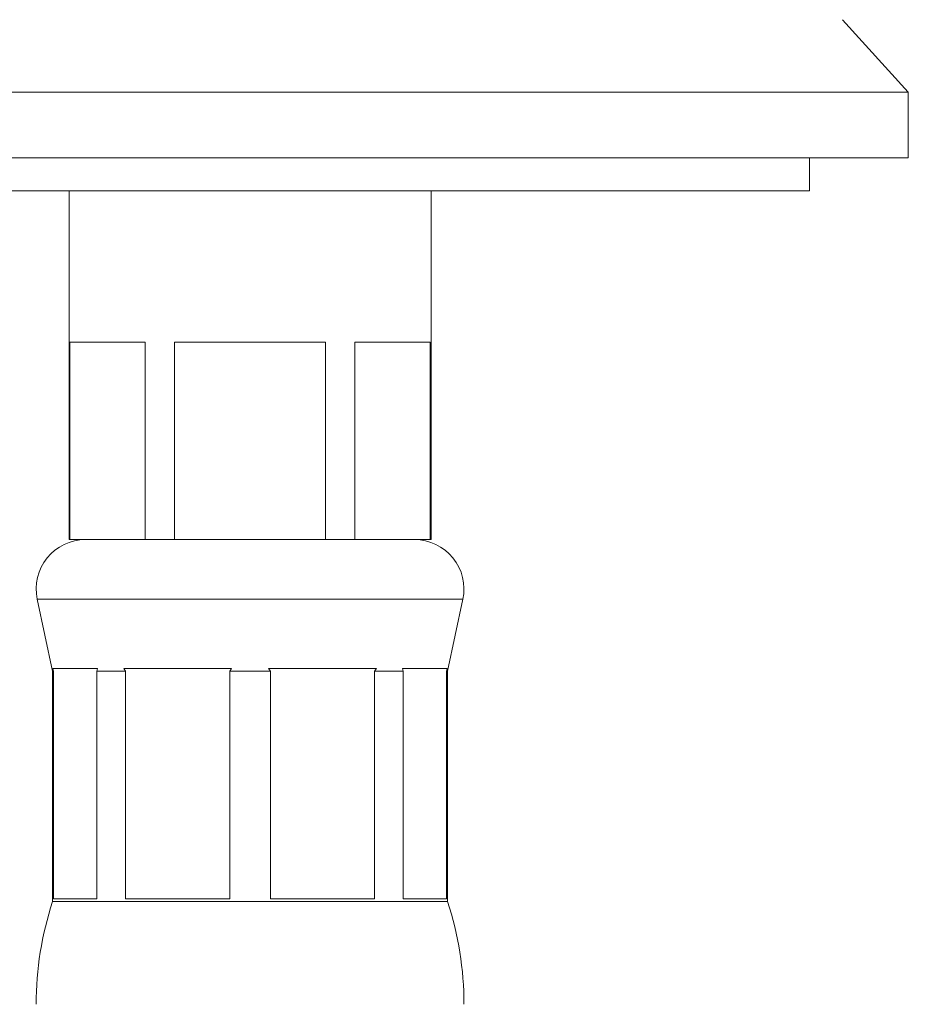
# Model space of a CAD drawing. Units: millimetres. Extents: x -216 to 549, y -411 to 649.
# Drawn here: x 401 to 428, y 197 to 226 of the extents above; entities that cross this region are included whole.
import ezdxf

# ---------------------------------------------------------------- set-up
doc = ezdxf.new("R2010")
doc.units = ezdxf.units.MM

msp = doc.modelspace()

# ---------------------------------------------------------------- linework, layer by layer
at = {"color": 7, "linetype": 'Continuous', "lineweight": 18}
for p, q in [((427.671, 224.229), (425.671, 226.429)), ((427.671, 224.229), (377.671, 224.229)), ((427.671, 222.229), (427.671, 224.229)), ((427.671, 222.229), (377.671, 222.229)), ((424.671, 221.229), (424.671, 222.229)), ((380.671, 221.229), (424.671, 221.229)), ((402.171, 221.229), (402.171, 210.629)), ((413.171, 210.629), (413.171, 221.229)), ((402.196, 216.629), (404.487, 216.629)), ((402.196, 210.629), (402.196, 216.629)), ((404.487, 216.629), (404.487, 210.629)), ((405.38, 216.629), (409.963, 216.629)), ((405.38, 210.629), (405.38, 216.629)), ((409.963, 216.629), (409.963, 210.629)), ((410.856, 216.629), (413.147, 216.629)), ((410.856, 210.629), (410.856, 216.629)), ((413.147, 216.629), (413.147, 210.629)), ((402.196, 210.629), (402.171, 210.629)), ((403.341, 210.629), (402.196, 210.629)), ((403.341, 210.629), (403.341, 210.629)), ((404.487, 210.629), (403.341, 210.629)), ((405.38, 210.629), (404.487, 210.629)), ((407.671, 210.629), (405.38, 210.629)), ((407.671, 210.629), (407.671, 210.629)), ((409.963, 210.629), (407.671, 210.629)), ((410.856, 210.629), (409.963, 210.629)), ((412.002, 210.629), (410.856, 210.629)), ((412.002, 210.629), (412.002, 210.629)), ((413.147, 210.629), (412.002, 210.629)), ((413.171, 210.629), (413.147, 210.629)), ((401.204, 208.816), (401.671, 206.629)), ((401.204, 208.816), (414.138, 208.816)), ((413.671, 206.629), (414.138, 208.816)), ((401.671, 206.629), (401.671, 199.629)), ((401.671, 206.629), (401.703, 206.629)), ((403.038, 206.709), (401.681, 206.709)), ((401.703, 206.629), (401.681, 206.709)), ((401.703, 199.709), (401.703, 206.629)), ((403.038, 206.709), (403.015, 206.629)), ((403.015, 206.629), (403.888, 206.629)), ((403.015, 206.629), (403.015, 199.709)), ((407.109, 206.709), (403.833, 206.709)), ((403.888, 206.629), (403.833, 206.709)), ((403.888, 199.709), (403.888, 206.629)), ((407.109, 206.709), (407.054, 206.629)), ((407.054, 206.629), (408.288, 206.629)), ((407.054, 206.629), (407.054, 199.709)), ((411.51, 206.709), (408.234, 206.709)), ((408.288, 206.629), (408.234, 206.709)), ((408.288, 199.709), (408.288, 206.629)), ((411.51, 206.709), (411.455, 206.629)), ((411.455, 206.629), (412.328, 206.629)), ((411.455, 206.629), (411.455, 199.709)), ((413.662, 206.709), (412.305, 206.709)), ((412.328, 206.629), (412.305, 206.709)), ((412.328, 199.709), (412.328, 206.629)), ((413.662, 206.709), (413.64, 206.629)), ((413.64, 206.629), (413.671, 206.629)), ((413.64, 206.629), (413.64, 199.709)), ((413.671, 199.629), (413.671, 206.629)), ((401.671, 199.629), (413.671, 199.629)), ((403.015, 199.709), (401.703, 199.709)), ((407.054, 199.709), (403.888, 199.709)), ((411.455, 199.709), (408.288, 199.709)), ((413.64, 199.709), (412.328, 199.709))]:
    msp.add_line(p, q, dxfattribs=at)
for centre, radius, start, end in [((402.671, 209.129), 1.5, 90, 192.0531), ((412.671, 209.129), 1.5, 347.9469, 90), ((411.171, 196.507), 10, 161.8051, 180), ((404.171, 196.507), 10, 0, 18.1949)]:
    msp.add_arc(centre, radius, start, end, dxfattribs=at)

doc.saveas('drawing.dxf')
